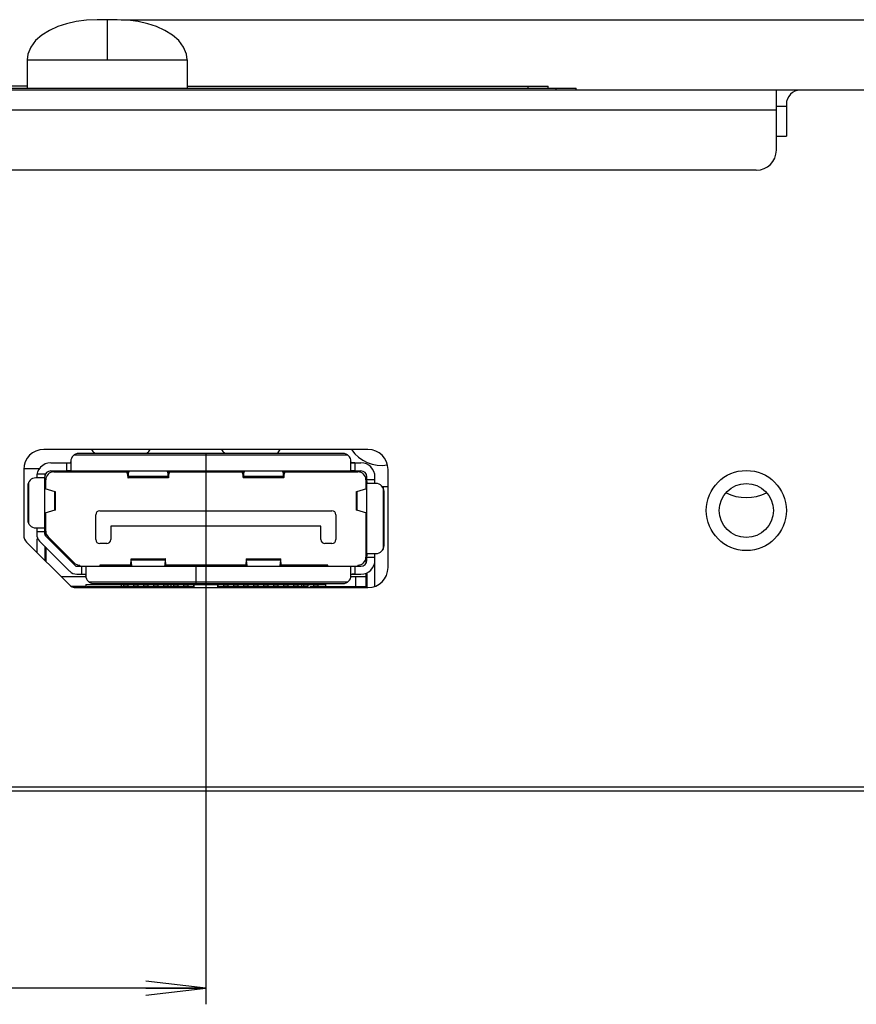
# Model space of a CAD drawing. Units: millimetres. Extents: x 0 to 841, y 0 to 594.
# Drawn here: x 277 to 319, y 46 to 95 of the extents above; entities that cross this region are included whole.
import ezdxf

# ---------------------------------------------------------------- set-up
doc = ezdxf.new("R2010")
doc.units = ezdxf.units.MM
doc.header["$LTSCALE"] = 46.255
doc.layers.get('0').update_dxf_attribs({"linetype": 'CONTINUOUS'})
for name, color, linetype in [('3_ALL_AXES', 7, 'CONTINUOUS'), ('5_ALL_CURVES', 7, 'CONTINUOUS'), ('7_ALL_FEATURES', 7, 'CONTINUOUS'), ('DEF_DRAFT_DIM', 7, 'CONTINUOUS')]:
    doc.layers.add(name, color=color, linetype=linetype)
doc.styles.get("Standard").update_dxf_attribs({"font": 'txt', "width": 0.8})
doc.dimstyles.new('DIMSTYLE_2', dxfattribs={"dimtxt": 2.5, "dimasz": 3, "dimexe": 0.8, "dimexo": 0.2, "dimtad": 1, "dimdsep": 46, "dimtxsty": 'Standard', "dimblk": 'OPEN', "dimblk1": 'OPEN', "dimblk2": 'OPEN', "dimcen": 0.09, "dimadec": 0, "dimazin": 0, "dimtp": 0.3, "dimtm": 0.3, "dimtfac": 1, "dimtofl": 0, "dimtmove": 0, "dimatfit": 3, "dimldrblk": 'OPEN', "dimfxl": 1, "dimtolj": 1, "dimarcsym": 0})
doc.dimstyles.new('DIMSTYLE_4', dxfattribs={"dimtxt": 2.5, "dimasz": 3, "dimexe": 0.8, "dimexo": 0.2, "dimtad": 1, "dimdec": 1, "dimdsep": 46, "dimtxsty": 'Standard', "dimblk": 'OPEN', "dimblk1": 'OPEN', "dimblk2": 'OPEN', "dimcen": 0.09, "dimadec": 0, "dimazin": 0, "dimtp": 0.2, "dimtm": 0.2, "dimtfac": 1, "dimtdec": 1, "dimtofl": 0, "dimtmove": 0, "dimatfit": 3, "dimldrblk": 'OPEN', "dimfxl": 1, "dimtolj": 1, "dimarcsym": 0})

# ---------------------------------------------------------------- blocks, each defined once
blk = doc.blocks.new('_OPEN')
at = {"color": 0, "linetype": 'ByBlock'}
for p, q in [((0, 0), (-1, 0.117)), ((-1, -0.117), (0, 0)), ((-1, 0), (0, 0))]:
    blk.add_line(p, q, dxfattribs=at)
blk = doc.blocks.new('*D6')
at = {"layer": 'DEF_DRAFT_DIM', "color": 2, "linetype": 'Continuous'}
for p, q in [((281.871, 94.844), (350.688, 94.844)), ((349.888, 94.844), (349.888, 75.583)), ((349.888, 56.323), (349.888, 75.583)), ((322.301, 56.323), (350.688, 56.323))]:
    blk.add_line(p, q, dxfattribs=at)
at = {"layer": 'DEF_DRAFT_DIM', "color": 2, "linetype": 'Continuous', "xscale": 3, "yscale": 3, "zscale": 3}
for p, rotation in [((349.888, 94.844), 90), ((349.888, 56.323), 270)]:
    blk.add_blockref('_OPEN', p, dxfattribs=dict(at, rotation=rotation))
blk = doc.blocks.new('*D16')
at = {"layer": 'DEF_DRAFT_DIM', "color": 2, "linetype": 'Continuous'}
for p, q in [((264.101, 73.173), (264.101, 45.654)), ((286.101, 73.173), (286.101, 45.654)), ((264.101, 46.454), (275.101, 46.454)), ((286.101, 46.454), (275.101, 46.454))]:
    blk.add_line(p, q, dxfattribs=at)
at = {"layer": 'DEF_DRAFT_DIM', "color": 2, "linetype": 'Continuous', "xscale": 3, "yscale": 3, "zscale": 3, "rotation": 180}
blk.add_blockref('_OPEN', (264.101, 46.454), dxfattribs=at)
at = {"layer": 'DEF_DRAFT_DIM', "color": 2, "linetype": 'Continuous', "xscale": 3, "yscale": 3, "zscale": 3}
blk.add_blockref('_OPEN', (286.101, 46.454), dxfattribs=at)

msp = doc.modelspace()

# ---------------------------------------------------------------- linework, layer by layer
at = {"color": 7, "linetype": 'Continuous'}
for p, q in [((278.698, 94.496), (278.285, 94.307)), ((279.147, 94.644), (278.698, 94.496)), ((279.628, 94.753), (279.147, 94.644)), ((280.137, 94.82), (279.628, 94.753)), ((280.671, 94.844), (280.137, 94.82)), ((281.671, 94.844), (280.671, 94.844)), ((282.205, 94.82), (281.671, 94.844)), ((282.713, 94.753), (282.205, 94.82)), ((283.194, 94.644), (282.713, 94.753)), ((283.643, 94.496), (283.194, 94.644)), ((284.056, 94.307), (283.643, 94.496)), ((277.914, 94.076), (277.596, 93.799)), ((278.285, 94.307), (277.914, 94.076)), ((284.428, 94.076), (284.056, 94.307)), ((284.745, 93.799), (284.428, 94.076)), ((277.351, 93.478), (277.205, 93.121)), ((277.596, 93.799), (277.351, 93.478)), ((284.99, 93.478), (284.745, 93.799)), ((285.137, 93.121), (284.99, 93.478)), ((277.205, 93.121), (277.171, 92.844)), ((285.171, 92.844), (285.137, 93.121)), ((277.171, 92.844), (277.171, 91.423)), ((285.171, 92.844), (285.171, 91.423))]:
    msp.add_line(p, q, dxfattribs=at)
at = {"color": 9, "linetype": 'Continuous'}
for p, q in [((281.171, 94.844), (281.171, 92.844)), ((277.171, 92.844), (285.171, 92.844))]:
    msp.add_line(p, q, dxfattribs=at)
at = {"layer": '3_ALL_AXES', "color": 7, "linetype": 'Continuous'}
for p, q in [((294.101, 71.523), (294.151, 71.523)), ((294.904, 71.523), (295.201, 71.523)), ((280.141, 66.523), (281.986, 66.523)), ((281.88, 66.523), (281.88, 66.623)), ((282.216, 66.523), (282.486, 66.523)), ((282.716, 66.523), (282.986, 66.523)), ((283.216, 66.523), (283.486, 66.523)), ((283.716, 66.523), (283.986, 66.523)), ((284.216, 66.523), (284.376, 66.523)), ((290.902, 66.523), (290.902, 66.623)), ((290.902, 66.523), (291.079, 66.523)), ((291.291, 66.523), (291.567, 66.523)), ((291.672, 66.523), (292.154, 66.523)), ((294.101, 66.523), (294.151, 66.523))]:
    msp.add_line(p, q, dxfattribs=at)
for radius in [2, 1.35]:
    msp.add_circle((313.101, 70.323), radius, dxfattribs=at)
for centre, start, end in [((281.851, 74.323), 213.0304, 221.3549), ((281.851, 74.323), 318.6451, 326.9696), ((288.351, 74.323), 213.0304, 221.3549), ((288.351, 74.323), 318.6451, 326.9696), ((294.851, 74.323), 213.0304, 280.5685), ((281.851, 67.823), 228, 230.7537), ((281.851, 67.823), 309.2463, 312), ((288.351, 67.823), 228, 230.7537), ((288.351, 67.823), 309.2463, 312), ((294.851, 67.823), 228, 230.7537)]:
    msp.add_arc(centre, 1.75, start, end, dxfattribs=at)
at = {"layer": '5_ALL_CURVES', "color": 1, "linetype": 'Continuous'}
for p, q in [((277.171, 91.523), (269.171, 91.523)), ((285.171, 91.523), (303.206, 91.523))]:
    msp.add_line(p, q, dxfattribs=at)
at = {"layer": '7_ALL_FEATURES', "color": 7, "linetype": 'Continuous'}
for p, q in [((277.171, 91.523), (269.171, 91.523)), ((285.171, 91.523), (303.206, 91.523)), ((303.206, 91.423), (303.206, 91.523)), ((322.101, 91.323), (66.101, 91.323)), ((145.747, 91.423), (304.601, 91.423)), ((304.601, 91.323), (304.601, 91.423)), ((314.601, 88.323), (314.601, 91.323)), ((314.601, 90.523), (315.101, 90.523)), ((315.101, 90.623), (315.101, 89.023)), ((314.601, 89.023), (315.101, 89.023)), ((313.601, 87.323), (124.201, 87.323)), ((294.201, 73.373), (278.001, 73.373)), ((292.951, 73.173), (279.751, 73.173)), ((277.001, 72.423), (277.795, 72.423)), ((277.001, 72.373), (277.001, 69.09)), ((278.351, 72.703), (279.351, 72.703)), ((279.351, 72.773), (279.351, 72.328)), ((293.351, 72.328), (293.351, 72.773)), ((293.351, 72.703), (293.851, 72.703)), ((295.201, 67.473), (295.201, 72.373)), ((278.025, 71.953), (277.601, 71.953)), ((278.051, 72.153), (278.051, 72.003)), ((278.051, 69.143), (278.051, 71.953)), ((278.101, 71.408), (278.101, 71.853)), ((278.351, 72.303), (293.851, 72.303)), ((278.501, 72.253), (282.149, 72.253)), ((279.651, 72.303), (279.651, 72.253)), ((282.182, 72.144), (282.175, 72.209)), ((284.234, 71.957), (282.208, 71.957)), ((282.224, 72.031), (282.261, 72.258)), ((284.18, 72.258), (284.218, 72.031)), ((284.266, 72.209), (284.259, 72.144)), ((284.292, 72.253), (287.909, 72.253)), ((285.626, 72.253), (285.626, 72.303)), ((287.942, 72.144), (287.935, 72.209)), ((289.994, 71.957), (287.968, 71.957)), ((287.984, 72.031), (288.021, 72.258)), ((289.94, 72.258), (289.978, 72.031)), ((290.026, 72.209), (290.019, 72.144)), ((290.052, 72.253), (293.701, 72.253)), ((292.551, 72.253), (292.551, 72.303)), ((294.101, 71.853), (294.101, 71.408)), ((294.151, 67.843), (294.151, 72.003)), ((294.551, 71.673), (294.551, 72.003)), ((277.201, 71.553), (277.201, 69.853)), ((278.057, 71.421), (278.562, 71.269)), ((293.64, 71.269), (294.145, 71.421)), ((294.151, 71.753), (294.101, 71.753)), ((294.601, 71.673), (294.176, 71.673)), ((278.583, 70.347), (278.583, 71.259)), ((293.618, 71.259), (293.618, 70.347)), ((295.001, 68.573), (295.001, 71.273)), ((278.562, 70.336), (278.057, 70.184)), ((278.101, 69.293), (278.101, 70.197)), ((280.601, 68.873), (280.601, 70.113)), ((280.801, 70.313), (292.401, 70.313)), ((292.601, 70.113), (292.601, 68.873)), ((294.145, 70.184), (293.64, 70.336)), ((294.101, 70.197), (294.101, 67.993)), ((277.601, 69.453), (278.025, 69.453)), ((277.651, 69.453), (277.651, 69.143)), ((278.073, 69.703), (278.101, 69.703)), ((291.851, 69.533), (281.351, 69.533)), ((281.351, 69.533), (281.351, 68.873)), ((291.851, 68.873), (291.851, 69.533)), ((294.101, 69.703), (294.151, 69.703)), ((277.651, 68.893), (277.651, 68.233)), ((278.08, 69.072), (279.58, 67.572)), ((278.101, 69.253), (278.101, 69.072)), ((279.518, 67.71), (278.218, 69.01)), ((277.147, 68.736), (279.264, 66.619)), ((279.297, 67.289), (277.797, 68.789)), ((278.051, 68.536), (278.051, 67.833)), ((278.101, 68.486), (278.101, 67.783)), ((281.151, 68.673), (280.801, 68.673)), ((292.401, 68.673), (292.051, 68.673)), ((278.051, 68.223), (278.101, 68.223)), ((282.367, 67.915), (284.074, 67.915)), ((288.127, 67.915), (289.834, 67.915)), ((294.101, 67.973), (294.101, 67.683)), ((294.176, 68.173), (294.601, 68.173)), ((294.551, 66.542), (294.551, 68.173)), ((279.651, 67.543), (293.851, 67.543)), ((279.801, 67.543), (279.801, 67.593)), ((280.101, 67.517), (280.101, 67.073)), ((282.336, 67.593), (280.801, 67.593)), ((280.801, 67.593), (280.801, 67.543)), ((282.349, 67.636), (282.354, 67.727)), ((282.397, 67.574), (282.375, 67.84)), ((284.066, 67.84), (284.044, 67.574)), ((284.087, 67.727), (284.092, 67.636)), ((288.096, 67.593), (284.105, 67.593)), ((285.601, 67.543), (285.601, 66.673)), ((288.109, 67.636), (288.114, 67.727)), ((288.157, 67.574), (288.135, 67.84)), ((289.826, 67.84), (289.804, 67.574)), ((289.847, 67.727), (289.852, 67.636)), ((292.201, 67.593), (289.865, 67.593)), ((292.201, 67.543), (292.201, 67.593)), ((293.351, 67.073), (293.351, 67.517)), ((293.701, 67.593), (293.701, 67.543)), ((280.101, 67.013), (278.871, 67.013)), ((279.651, 67.143), (280.101, 67.143)), ((293.351, 67.143), (293.851, 67.143)), ((294.101, 67.013), (293.351, 67.013)), ((294.101, 67.193), (294.101, 66.523)), ((294.151, 67.217), (294.151, 66.473)), ((280.101, 66.523), (279.409, 66.523)), ((279.618, 66.473), (294.201, 66.473)), ((280.101, 66.623), (292.101, 66.623)), ((280.101, 66.623), (280.101, 66.523)), ((280.501, 66.673), (292.951, 66.673)), ((281.986, 66.623), (281.986, 66.526)), ((282.216, 66.526), (281.986, 66.526)), ((282.101, 66.673), (282.101, 66.623)), ((282.216, 66.526), (282.216, 66.623)), ((282.486, 66.623), (282.486, 66.526)), ((282.716, 66.526), (282.486, 66.526)), ((282.716, 66.526), (282.716, 66.623)), ((282.986, 66.623), (282.986, 66.526)), ((283.216, 66.526), (282.986, 66.526)), ((283.216, 66.526), (283.216, 66.623)), ((283.486, 66.623), (283.486, 66.526)), ((283.716, 66.526), (283.486, 66.526)), ((283.716, 66.526), (283.716, 66.623)), ((283.986, 66.623), (283.986, 66.526)), ((284.216, 66.526), (283.986, 66.526)), ((284.216, 66.526), (284.216, 66.623)), ((284.301, 66.623), (284.301, 66.673)), ((284.376, 66.523), (284.376, 66.623)), ((284.376, 66.523), (284.486, 66.523)), ((284.486, 66.623), (284.486, 66.526)), ((284.716, 66.526), (284.486, 66.526)), ((284.716, 66.526), (284.716, 66.623)), ((284.716, 66.523), (284.986, 66.523)), ((284.986, 66.623), (284.986, 66.526)), ((285.216, 66.526), (284.986, 66.526)), ((285.216, 66.526), (285.216, 66.623)), ((285.216, 66.523), (285.486, 66.523)), ((285.486, 66.623), (285.486, 66.526)), ((285.501, 66.623), (285.501, 66.473)), ((286.701, 66.473), (286.701, 66.623)), ((286.716, 66.526), (286.716, 66.623)), ((286.716, 66.523), (286.986, 66.523)), ((286.986, 66.623), (286.986, 66.526)), ((287.216, 66.526), (286.986, 66.526)), ((287.216, 66.526), (287.216, 66.623)), ((287.216, 66.523), (287.486, 66.523)), ((287.486, 66.623), (287.486, 66.526)), ((287.716, 66.526), (287.486, 66.526)), ((287.716, 66.526), (287.716, 66.623)), ((287.716, 66.523), (287.986, 66.523)), ((287.901, 66.673), (287.901, 66.623)), ((287.986, 66.623), (287.986, 66.526)), ((288.216, 66.526), (287.986, 66.526)), ((288.216, 66.526), (288.216, 66.623)), ((288.216, 66.523), (288.486, 66.523)), ((288.486, 66.623), (288.486, 66.526)), ((288.716, 66.526), (288.486, 66.526)), ((288.716, 66.526), (288.716, 66.623)), ((288.716, 66.523), (288.986, 66.523)), ((288.986, 66.623), (288.986, 66.526)), ((289.216, 66.526), (288.986, 66.526)), ((289.216, 66.526), (289.216, 66.623)), ((289.216, 66.523), (289.486, 66.523)), ((289.486, 66.623), (289.486, 66.526)), ((289.716, 66.526), (289.486, 66.526)), ((289.716, 66.526), (289.716, 66.623)), ((289.716, 66.523), (289.986, 66.523)), ((289.986, 66.623), (289.986, 66.526)), ((290.216, 66.526), (289.986, 66.526)), ((290.216, 66.526), (290.216, 66.623)), ((290.216, 66.523), (290.486, 66.523)), ((290.486, 66.623), (290.486, 66.526)), ((290.716, 66.526), (290.486, 66.526)), ((290.716, 66.526), (290.716, 66.623)), ((290.716, 66.523), (290.902, 66.523)), ((290.986, 66.623), (290.986, 66.526)), ((291.216, 66.526), (290.986, 66.526)), ((291.216, 66.526), (291.216, 66.623)), ((291.486, 66.623), (291.486, 66.526)), ((291.716, 66.526), (291.486, 66.526)), ((291.716, 66.526), (291.716, 66.623)), ((292.101, 66.523), (292.101, 66.623)), ((292.101, 66.523), (294.101, 66.523)), ((66.101, 56.323), (322.101, 56.323)), ((66.601, 56.523), (321.601, 56.523))]:
    msp.add_line(p, q, dxfattribs=at)
at = {"layer": '7_ALL_FEATURES', "color": 9, "linetype": 'Continuous'}
for p, q in [((302.206, 91.423), (302.206, 91.523)), ((303.601, 91.323), (303.601, 91.423)), ((314.601, 90.323), (73.601, 90.323)), ((279.525, 73.103), (293.177, 73.103)), ((279.151, 72.303), (279.151, 72.703)), ((293.551, 72.703), (293.551, 72.303)), ((277.667, 72.153), (278.051, 72.153)), ((282.175, 72.303), (282.175, 72.209)), ((282.182, 72.144), (282.182, 72.303)), ((282.224, 72.303), (282.224, 72.031)), ((282.224, 72.031), (284.218, 72.031)), ((284.218, 72.031), (284.218, 72.303)), ((284.259, 72.303), (284.259, 72.144)), ((284.266, 72.209), (284.266, 72.303)), ((287.935, 72.303), (287.935, 72.209)), ((287.942, 72.144), (287.942, 72.303)), ((287.984, 72.303), (287.984, 72.031)), ((287.984, 72.031), (289.978, 72.031)), ((289.978, 72.031), (289.978, 72.303)), ((290.019, 72.303), (290.019, 72.144)), ((290.026, 72.209), (290.026, 72.303)), ((294.151, 71.873), (294.551, 71.873)), ((277.251, 69.659), (277.251, 71.746)), ((294.951, 71.466), (294.951, 68.379)), ((278.562, 70.336), (278.562, 71.269)), ((293.64, 71.269), (293.64, 70.336)), ((278.051, 69.253), (277.651, 69.253)), ((277.718, 68.893), (277.651, 68.893)), ((294.551, 67.973), (294.151, 67.973)), ((279.901, 67.143), (279.901, 67.543)), ((282.349, 67.636), (282.349, 67.543)), ((282.354, 67.543), (282.354, 67.727)), ((284.066, 67.84), (282.375, 67.84)), ((282.375, 67.727), (282.375, 67.543)), ((284.066, 67.543), (284.066, 67.727)), ((284.087, 67.727), (284.087, 67.543)), ((284.092, 67.543), (284.092, 67.636)), ((288.109, 67.636), (288.109, 67.543)), ((288.114, 67.543), (288.114, 67.727)), ((289.826, 67.84), (288.135, 67.84)), ((288.135, 67.727), (288.135, 67.543)), ((289.826, 67.543), (289.826, 67.727)), ((289.847, 67.727), (289.847, 67.543)), ((289.852, 67.543), (289.852, 67.636)), ((293.551, 67.543), (293.551, 67.143)), ((293.601, 66.523), (293.601, 67.013)), ((293.177, 66.743), (280.275, 66.743)), ((281.601, 66.623), (281.601, 66.673)), ((282.701, 66.673), (282.701, 66.623)), ((283.701, 66.623), (283.701, 66.673)), ((285.301, 66.673), (285.301, 66.623)), ((286.901, 66.623), (286.901, 66.673)), ((288.501, 66.673), (288.501, 66.623)), ((289.68, 66.623), (289.68, 66.673)), ((290.271, 66.673), (290.271, 66.623)), ((291.379, 66.623), (291.379, 66.673)), ((291.871, 66.673), (291.871, 66.623))]:
    msp.add_line(p, q, dxfattribs=at)
at = {"layer": '7_ALL_FEATURES', "color": 7, "linetype": 'Continuous'}
for centre, radius, start, end in [((315.801, 90.623), 0.7, 90, 180), ((313.601, 88.323), 1, 270, 360), ((278.001, 72.373), 1, 90, 180), ((294.201, 72.373), 1, 0, 90), ((279.751, 72.773), 0.4, 90, 180), ((292.951, 72.773), 0.4, 0, 90), ((278.351, 72.003), 0.7, 90, 182.2855), ((293.851, 72.003), 0.7, 0, 90), ((277.601, 71.553), 0.4, 90, 180), ((278.351, 72.003), 0.3, 90, 180), ((278.501, 71.853), 0.4, 90, 180), ((293.701, 71.853), 0.4, 0, 90), ((293.851, 72.003), 0.3, 0, 90), ((294.601, 71.273), 0.4, 0, 90), ((313.101, 73.323), 2.35, 244.4841, 295.5159), ((277.601, 69.853), 0.4, 180, 270), ((280.801, 70.113), 0.2, 90, 180), ((292.401, 70.113), 0.2, 0, 90), ((277.501, 69.09), 0.5, 180, 225), ((278.151, 69.143), 0.5, 180, 225), ((278.151, 69.143), 0.1, 180, 225), ((278.501, 69.293), 0.4, 180, 225), ((280.801, 68.873), 0.2, 180, 270), ((281.151, 68.873), 0.2, 270, 360), ((292.051, 68.873), 0.2, 180, 270), ((292.401, 68.873), 0.2, 270, 360), ((294.601, 68.573), 0.4, 270, 360), ((293.701, 67.993), 0.4, 270, 360), ((279.801, 67.993), 0.4, 225, 270), ((279.651, 67.643), 0.1, 225, 270), ((293.851, 67.843), 0.7, 270, 360), ((293.851, 67.843), 0.3, 270, 360), ((294.201, 67.473), 1, 270, 360), ((279.651, 67.643), 0.5, 225, 270), ((280.501, 67.073), 0.4, 180, 270), ((292.951, 67.073), 0.4, 270, 360), ((279.618, 66.973), 0.5, 225, 270)]:
    msp.add_arc(centre, radius, start, end, dxfattribs=at)
for points, knots in [([(279.151, 72.703), (279.177, 72.703), (279.225, 72.702), (279.287, 72.705), (279.339, 72.716), (279.351, 72.745), (279.351, 72.756)], [0, 0, 0, 0, 0.348983, 0.643138, 0.843687, 1, 1, 1, 1]), ([(279.351, 72.328), (279.351, 72.317), (279.322, 72.307), (279.29, 72.305), (279.265, 72.303), (279.251, 72.303)], [0, 0, 0, 0, 0.305747, 0.60725, 1, 1, 1, 1]), ([(293.551, 72.703), (293.524, 72.703), (293.476, 72.702), (293.414, 72.705), (293.362, 72.716), (293.351, 72.745), (293.351, 72.756)], [0, 0, 0, 0, 0.348988, 0.64309, 0.843537, 1, 1, 1, 1]), ([(293.551, 72.303), (293.509, 72.303), (293.453, 72.302), (293.388, 72.306), (293.363, 72.312), (293.356, 72.318)], [0, 0, 0, 0, 0.632245, 0.860201, 1, 1, 1, 1]), ([(278.044, 71.979), (278.044, 71.977), (278.042, 71.97), (278.039, 71.962), (278.036, 71.958)], [0, 0, 0, 0, 0.302063, 1, 1, 1, 1]), ([(278.051, 72.153), (278.051, 72.119), (278.05, 72.061), (278.05, 72.003), (278.044, 71.979)], [0, 0, 0, 0, 0.57792, 1, 1, 1, 1]), ([(279.251, 72.303), (279.243, 72.303), (279.21, 72.303), (279.176, 72.303), (279.151, 72.303)], [0, 0, 0, 0, 0.235478, 1, 1, 1, 1]), ([(282.149, 72.303), (282.154, 72.303), (282.161, 72.283), (282.164, 72.271), (282.166, 72.26)], [0, 0, 0, 0, 0.295191, 1, 1, 1, 1]), ([(282.166, 72.26), (282.167, 72.256), (282.17, 72.24), (282.173, 72.222), (282.175, 72.209)], [0, 0, 0, 0, 0.217604, 1, 1, 1, 1]), ([(282.182, 72.144), (282.183, 72.128), (282.187, 72.08), (282.191, 72.031), (282.196, 71.997)], [0, 0, 0, 0, 0.310649, 1, 1, 1, 1]), ([(282.196, 71.997), (282.197, 71.987), (282.2, 71.976), (282.204, 71.956), (282.208, 71.956)], [0, 0, 0, 0, 0.724479, 1, 1, 1, 1]), ([(282.208, 71.956), (282.21, 71.957), (282.213, 71.965), (282.216, 71.978), (282.22, 72.002), (282.223, 72.021), (282.224, 72.031)], [0, 0, 0, 0, 0.081064, 0.272765, 0.579952, 1, 1, 1, 1]), ([(282.261, 72.258), (282.263, 72.27), (282.27, 72.286), (282.279, 72.301), (282.282, 72.305)], [0, 0, 0, 0, 0.731734, 1, 1, 1, 1]), ([(284.159, 72.305), (284.162, 72.301), (284.171, 72.286), (284.178, 72.27), (284.18, 72.258)], [0, 0, 0, 0, 0.268268, 1, 1, 1, 1]), ([(284.218, 72.031), (284.219, 72.021), (284.221, 72.002), (284.225, 71.978), (284.228, 71.965), (284.232, 71.957), (284.234, 71.956)], [0, 0, 0, 0, 0.420048, 0.727235, 0.918936, 1, 1, 1, 1]), ([(284.234, 71.956), (284.235, 71.956), (284.239, 71.963), (284.244, 71.983), (284.247, 72.004), (284.248, 72.02)], [0, 0, 0, 0, 0.082479, 0.27232, 1, 1, 1, 1]), ([(284.248, 72.02), (284.249, 72.028), (284.254, 72.069), (284.257, 72.111), (284.259, 72.144)], [0, 0, 0, 0, 0.204891, 1, 1, 1, 1]), ([(284.266, 72.209), (284.268, 72.218), (284.272, 72.246), (284.277, 72.274), (284.284, 72.292)], [0, 0, 0, 0, 0.331906, 1, 1, 1, 1]), ([(287.909, 72.303), (287.914, 72.303), (287.921, 72.283), (287.924, 72.271), (287.926, 72.26)], [0, 0, 0, 0, 0.295191, 1, 1, 1, 1]), ([(287.926, 72.26), (287.927, 72.256), (287.93, 72.24), (287.933, 72.222), (287.935, 72.209)], [0, 0, 0, 0, 0.217604, 1, 1, 1, 1]), ([(287.942, 72.144), (287.943, 72.128), (287.947, 72.08), (287.951, 72.031), (287.956, 71.997)], [0, 0, 0, 0, 0.310649, 1, 1, 1, 1]), ([(287.956, 71.997), (287.957, 71.987), (287.96, 71.976), (287.964, 71.956), (287.968, 71.956)], [0, 0, 0, 0, 0.724479, 1, 1, 1, 1]), ([(287.968, 71.956), (287.97, 71.957), (287.973, 71.965), (287.976, 71.978), (287.98, 72.002), (287.983, 72.021), (287.984, 72.031)], [0, 0, 0, 0, 0.081064, 0.272765, 0.579952, 1, 1, 1, 1]), ([(288.021, 72.258), (288.023, 72.27), (288.03, 72.286), (288.039, 72.301), (288.042, 72.305)], [0, 0, 0, 0, 0.731734, 1, 1, 1, 1]), ([(289.919, 72.305), (289.922, 72.301), (289.931, 72.286), (289.938, 72.27), (289.94, 72.258)], [0, 0, 0, 0, 0.268268, 1, 1, 1, 1]), ([(289.978, 72.031), (289.979, 72.021), (289.981, 72.002), (289.985, 71.978), (289.988, 71.965), (289.992, 71.957), (289.994, 71.956)], [0, 0, 0, 0, 0.420048, 0.727235, 0.918936, 1, 1, 1, 1]), ([(289.994, 71.956), (289.995, 71.956), (289.999, 71.963), (290.004, 71.983), (290.007, 72.004), (290.008, 72.02)], [0, 0, 0, 0, 0.082479, 0.27232, 1, 1, 1, 1]), ([(290.008, 72.02), (290.009, 72.028), (290.014, 72.069), (290.017, 72.111), (290.019, 72.144)], [0, 0, 0, 0, 0.204891, 1, 1, 1, 1]), ([(290.026, 72.209), (290.028, 72.218), (290.032, 72.246), (290.037, 72.274), (290.044, 72.292)], [0, 0, 0, 0, 0.331906, 1, 1, 1, 1]), ([(294.151, 71.772), (294.151, 71.78), (294.15, 71.814), (294.151, 71.847), (294.151, 71.873)], [0, 0, 0, 0, 0.235478, 1, 1, 1, 1]), ([(294.176, 71.673), (294.165, 71.673), (294.155, 71.701), (294.153, 71.733), (294.151, 71.758), (294.151, 71.772)], [0, 0, 0, 0, 0.305747, 0.60725, 1, 1, 1, 1]), ([(278.562, 71.269), (278.567, 71.268), (278.574, 71.266), (278.583, 71.261), (278.583, 71.259)], [0, 0, 0, 0, 0.692702, 1, 1, 1, 1]), ([(293.618, 71.259), (293.618, 71.261), (293.627, 71.266), (293.634, 71.268), (293.64, 71.269)], [0, 0, 0, 0, 0.307297, 1, 1, 1, 1]), ([(278.583, 70.347), (278.583, 70.344), (278.574, 70.339), (278.567, 70.338), (278.562, 70.336)], [0, 0, 0, 0, 0.307297, 1, 1, 1, 1]), ([(293.64, 70.336), (293.634, 70.338), (293.627, 70.339), (293.618, 70.344), (293.618, 70.347)], [0, 0, 0, 0, 0.692702, 1, 1, 1, 1]), ([(278.025, 69.453), (278.027, 69.453), (278.039, 69.449), (278.042, 69.436), (278.044, 69.427)], [0, 0, 0, 0, 0.185953, 1, 1, 1, 1]), ([(278.044, 69.427), (278.05, 69.403), (278.05, 69.344), (278.051, 69.286), (278.051, 69.253)], [0, 0, 0, 0, 0.421539, 1, 1, 1, 1]), ([(282.367, 67.915), (282.365, 67.915), (282.365, 67.906), (282.362, 67.897), (282.361, 67.875), (282.36, 67.859), (282.359, 67.85)], [0, 0, 0, 0, 0.068525, 0.257487, 0.568531, 1, 1, 1, 1]), ([(282.375, 67.84), (282.374, 67.85), (282.373, 67.869), (282.372, 67.894), (282.369, 67.905), (282.369, 67.915), (282.367, 67.915)], [0, 0, 0, 0, 0.428216, 0.739786, 0.930847, 1, 1, 1, 1]), ([(284.074, 67.915), (284.073, 67.915), (284.072, 67.905), (284.07, 67.894), (284.068, 67.869), (284.067, 67.85), (284.066, 67.84)], [0, 0, 0, 0, 0.069153, 0.260214, 0.571784, 1, 1, 1, 1]), ([(284.08, 67.874), (284.08, 67.88), (284.079, 67.89), (284.078, 67.903), (284.076, 67.91), (284.075, 67.915), (284.074, 67.915)], [0, 0, 0, 0, 0.430324, 0.740044, 0.928725, 1, 1, 1, 1]), ([(288.127, 67.915), (288.125, 67.915), (288.125, 67.906), (288.122, 67.897), (288.121, 67.875), (288.12, 67.859), (288.119, 67.85)], [0, 0, 0, 0, 0.068525, 0.257487, 0.568531, 1, 1, 1, 1]), ([(288.135, 67.84), (288.134, 67.85), (288.133, 67.869), (288.132, 67.894), (288.129, 67.905), (288.129, 67.915), (288.127, 67.915)], [0, 0, 0, 0, 0.428216, 0.739786, 0.930847, 1, 1, 1, 1]), ([(289.834, 67.915), (289.833, 67.915), (289.832, 67.905), (289.83, 67.894), (289.828, 67.869), (289.827, 67.85), (289.826, 67.84)], [0, 0, 0, 0, 0.069153, 0.260214, 0.571784, 1, 1, 1, 1]), ([(289.84, 67.874), (289.84, 67.88), (289.839, 67.89), (289.838, 67.903), (289.836, 67.91), (289.835, 67.915), (289.834, 67.915)], [0, 0, 0, 0, 0.430324, 0.740044, 0.928725, 1, 1, 1, 1]), ([(294.151, 67.973), (294.151, 68.014), (294.15, 68.071), (294.154, 68.135), (294.16, 68.16), (294.166, 68.167)], [0, 0, 0, 0, 0.632245, 0.860201, 1, 1, 1, 1]), ([(279.901, 67.543), (279.942, 67.543), (279.999, 67.544), (280.063, 67.539), (280.088, 67.534), (280.095, 67.528)], [0, 0, 0, 0, 0.632246, 0.860202, 1, 1, 1, 1]), ([(282.349, 67.636), (282.348, 67.627), (282.346, 67.599), (282.344, 67.572), (282.341, 67.553)], [0, 0, 0, 0, 0.334354, 1, 1, 1, 1]), ([(282.359, 67.85), (282.359, 67.841), (282.357, 67.801), (282.355, 67.76), (282.354, 67.727)], [0, 0, 0, 0, 0.205774, 1, 1, 1, 1]), ([(284.087, 67.727), (284.087, 67.743), (284.085, 67.792), (284.083, 67.84), (284.08, 67.874)], [0, 0, 0, 0, 0.311041, 1, 1, 1, 1]), ([(284.096, 67.585), (284.096, 67.589), (284.094, 67.606), (284.093, 67.623), (284.092, 67.636)], [0, 0, 0, 0, 0.216881, 1, 1, 1, 1]), ([(284.101, 67.553), (284.1, 67.555), (284.098, 67.566), (284.097, 67.577), (284.096, 67.585)], [0, 0, 0, 0, 0.19073, 1, 1, 1, 1]), ([(288.109, 67.636), (288.108, 67.627), (288.106, 67.599), (288.104, 67.572), (288.101, 67.553)], [0, 0, 0, 0, 0.334354, 1, 1, 1, 1]), ([(288.119, 67.85), (288.119, 67.841), (288.117, 67.801), (288.115, 67.76), (288.114, 67.727)], [0, 0, 0, 0, 0.205774, 1, 1, 1, 1]), ([(289.847, 67.727), (289.847, 67.743), (289.845, 67.792), (289.843, 67.84), (289.84, 67.874)], [0, 0, 0, 0, 0.311041, 1, 1, 1, 1]), ([(289.856, 67.585), (289.856, 67.589), (289.854, 67.606), (289.853, 67.623), (289.852, 67.636)], [0, 0, 0, 0, 0.216881, 1, 1, 1, 1]), ([(289.861, 67.553), (289.86, 67.555), (289.858, 67.566), (289.857, 67.577), (289.856, 67.585)], [0, 0, 0, 0, 0.19073, 1, 1, 1, 1]), ([(293.351, 67.517), (293.351, 67.519), (293.354, 67.531), (293.368, 67.534), (293.376, 67.536)], [0, 0, 0, 0, 0.185959, 1, 1, 1, 1]), ([(293.376, 67.536), (293.4, 67.542), (293.459, 67.542), (293.517, 67.543), (293.551, 67.543)], [0, 0, 0, 0, 0.421534, 1, 1, 1, 1]), ([(279.901, 67.143), (279.935, 67.143), (279.993, 67.143), (280.055, 67.14), (280.077, 67.128)], [0, 0, 0, 0, 0.581545, 1, 1, 1, 1]), ([(293.551, 67.143), (293.516, 67.143), (293.458, 67.143), (293.396, 67.14), (293.374, 67.128)], [0, 0, 0, 0, 0.581638, 1, 1, 1, 1])]:
    msp.add_open_spline(points, degree=3, knots=knots, dxfattribs=at)
for points in [[(293.356, 72.318), (293.353, 72.32), (293.351, 72.324), (293.351, 72.328)], [(278.036, 71.958), (278.033, 71.955), (278.029, 71.953), (278.025, 71.953)], [(294.166, 68.167), (294.168, 68.17), (294.172, 68.173), (294.176, 68.173)], [(280.095, 67.528), (280.098, 67.525), (280.101, 67.521), (280.101, 67.517)], [(282.406, 67.542), (282.401, 67.552), (282.398, 67.563), (282.397, 67.574)], [(284.044, 67.574), (284.043, 67.563), (284.04, 67.552), (284.036, 67.542)], [(288.166, 67.542), (288.161, 67.552), (288.158, 67.563), (288.157, 67.574)], [(289.804, 67.574), (289.803, 67.563), (289.8, 67.552), (289.796, 67.542)]]:
    msp.add_open_spline(points, degree=3, dxfattribs=at)

# ---------------------------------------------------------------- dimensions: what is measured, and where the dimension line sits
at = {"layer": 'DEF_DRAFT_DIM', "color": 2, "linetype": 'Continuous'}
dim = msp.add_linear_dim(base=(349.888, 94.844), p1=(322.101, 56.323), p2=(281.671, 94.844), angle=90, dimstyle='DIMSTYLE_2', dxfattribs=at)
dim.commit()
dim.dimension.update_dxf_attribs({"geometry": '*D6', "text_midpoint": (349.888, 70.583), "dimtype": 160})
dim = msp.add_linear_dim(base=(286.101, 46.454), p1=(264.101, 73.373), p2=(286.101, 73.373), dimstyle='DIMSTYLE_4', dxfattribs=at)
dim.commit()
dim.dimension.update_dxf_attribs({"geometry": '*D16', "text_midpoint": (273.101, 46.454), "dimtype": 160})

doc.saveas('drawing.dxf')
